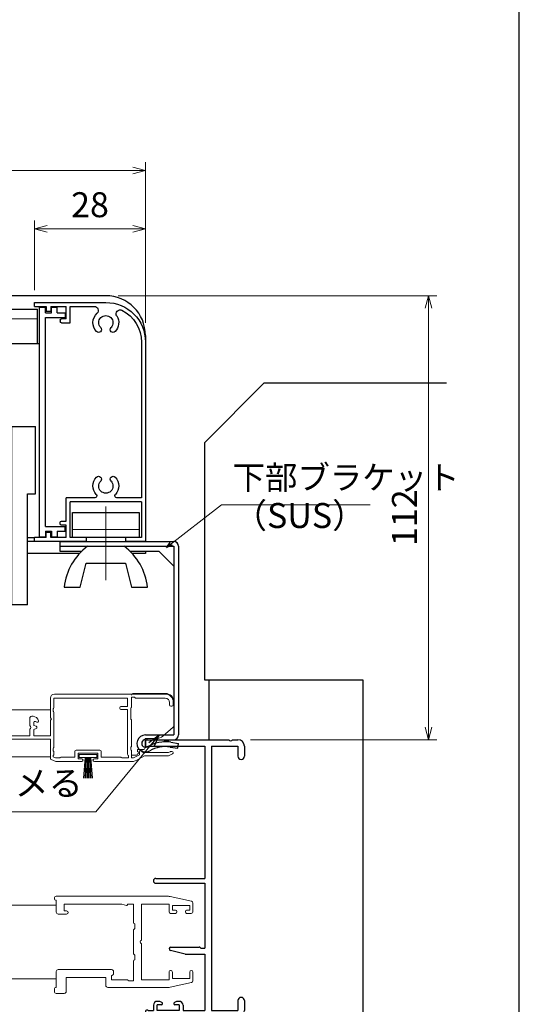
# Model space of a CAD drawing. Units: millimetres. Extents: x -1 to 1228, y 12 to 867.
# Drawn here: x 1064 to 1190, y 147 to 395 of the extents above; entities that cross this region are included whole.
import ezdxf

# ---------------------------------------------------------------- set-up
doc = ezdxf.new("R2010")
doc.units = ezdxf.units.MM
doc.header["$LTSCALE"] = 3
doc.linetypes.add('ACAD_ISO02W100', pattern=[15, 12, -3])
doc.linetypes.add('ACAD_ISO04W100', pattern=[30, 24, -3, 0, -3])
doc.layers.get('0').update_dxf_attribs({"lineweight": 25})
doc.layers.get('Defpoints').update_dxf_attribs({"color": 151, "lineweight": 25})
for name, color, linetype, lineweight in [('0000寸法', 4, 'Continuous', 20), ('0000窓障子（三協立山 単板）', 4, 'Continuous', 15), ('003', 2, 'Continuous', 25), ('006', 4, 'ACAD_ISO04W100', 20), ('007', 4, 'ACAD_ISO02W100', 20), ('010', 4, 'Continuous', 20)]:
    doc.layers.add(name, color=color, linetype=linetype, lineweight=lineweight)
for name, color, linetype in [('0000躯体', 253, 'Continuous'), ('_DANMEN', 7, 'Continuous'), ('_ZUWAKU', 252, 'Continuous')]:
    doc.layers.add(name, color=color, linetype=linetype)
doc.styles.add('DIM', font='romans.shx', dxfattribs={"width": 0.75, "bigfont": 'extfont.shx'})
doc.dimstyles.new('DIM', dxfattribs={"dimtxt": 3, "dimasz": 1.5, "dimexe": 1, "dimexo": 1.5, "dimgap": 1, "dimtad": 1, "dimdsep": 46, "dimtxsty": 'DIM', "dimblk": 'OPEN30', "dimcen": 0, "dimclrd": 4, "dimclre": 4, "dimclrt": 7, "dimadec": 0, "dimazin": 0, "dimtfac": 1, "dimtmove": 0, "dimatfit": 3, "dimldrblk": 'OPEN30', "dimfxl": 0, "dimlwd": 20, "dimlwe": 20, "dimarcsym": 0})

# ---------------------------------------------------------------- blocks, each defined once
blk = doc.blocks.new('AJ0169C-ANI3')
at = {"layer": '_DANMEN', "color": 7, "linetype": 'Continuous'}
for p, q in [((-12, 45), (8.54, 45)), ((9.46, 45), (10.85, 45)), ((-12.5, 44.5), (-12.5, 43.5)), ((-12.2, 43.2), (-12.06, 43.2)), ((-11.8, 43.35), (2.5, 43.35)), ((2.5, 43.35), (2.5, 10)), ((4.15, 43.35), (4.15, -23.35)), ((4.15, 43.35), (10.85, 43.35)), ((10.85, 43.35), (10.85, 40.82)), ((12.5, 43.35), (12.5, 40.82)), ((-9.9, 10), (2.5, 10)), ((-9.9, 8.8), (2.5, 8.8)), ((2.5, 8.8), (2.5, -7.6)), ((-6.05, -7.3), (1.08, -7.3)), ((1.29, -7.39), (1.5, -7.6)), ((-2.5, -9.1), (-6.16, -8.19)), ((-2.5, -9.1), (2.5, -9.1)), ((1.5, -7.6), (2.5, -7.6)), ((2.5, -9.1), (2.5, -23.35)), ((-10.5, -22), (-10.5, -23.35)), ((-9.1, -21), (-9.5, -21)), ((-9.5, -23.35), (-9.5, -21.85)), ((-8.45, -21.85), (-9.5, -21.85)), ((-8.63, -21.12), (-8.31, -21.28)), ((-4.87, -21.12), (-5.19, -21.28)), ((-4, -21.85), (-5.05, -21.85)), ((-4, -21), (-4.4, -21)), ((-4, -21.85), (-4, -23.35)), ((-3, -22), (-3, -23.35)), ((10.85, -20.83), (10.85, -23.35)), ((12.5, -20.83), (12.5, -23.35)), ((-12.5, -23.5), (-12.5, -24.5)), ((-12.06, -23.2), (-12.2, -23.2)), ((-11.8, -23.35), (-10.5, -23.35)), ((-4, -23.35), (-9.5, -23.35)), ((-3, -23.35), (2.5, -23.35)), ((4.15, -23.35), (10.85, -23.35)), ((-12, -25), (2.5, -25)), ((2.5, -25), (2.5, -44.7)), ((3.7, -25), (10.85, -25)), ((3.7, -25), (3.7, -44)), ((3.7, -44), (5, -44)), ((5.5, -44.5), (5.5, -44.7)), ((2.8, -45), (5.2, -45))]:
    blk.add_line(p, q, dxfattribs=at)
for centre, radius, start, end in [((-12, 44.5), 0.5, 90, 180), ((9, 45.2), 0.5, 203.5782, 336.4218), ((10.85, 43.35), 1.65, 0, 90), ((-12.2, 43.5), 0.3, 180, 270), ((-12.06, 43.5), 0.3, 270, 330.0013), ((11.68, 40.82), 0.825, 180, 0), ((-9.9, 9.4), 0.6, 90, 270), ((-6.05, -7.75), 0.45, 90, 255.9837), ((1.08, -7.6), 0.3, 45, 90), ((-9.5, -22), 1, 90, 180), ((-9.1, -22), 1, 62.2033, 90), ((-8.45, -21.55), 0.3, 270, 62.2033), ((-5.05, -21.55), 0.3, 117.7967, 270), ((-4.4, -22), 1, 90, 117.7967), ((-4, -22), 1, 0, 90), ((11.68, -20.83), 0.825, 0, 180), ((-12.2, -23.5), 0.3, 90, 180), ((-12, -24.5), 0.5, 180, 270), ((-12.06, -23.5), 0.3, 30.002, 90), ((10.85, -23.35), 1.65, 270, 0), ((2.8, -44.7), 0.3, 180, 270), ((5, -44.5), 0.5, 0, 90), ((5.2, -44.7), 0.3, 270, 0)]:
    blk.add_arc(centre, radius, start, end, dxfattribs=at)
blk = doc.blocks.new('_Open30')
at = {"color": 0, "linetype": 'ByBlock', "lineweight": -2}
for p, q in [((-1, 0.268), (0, 0)), ((0, 0), (-1, -0.268)), ((0, 0), (-1, 0))]:
    blk.add_line(p, q, dxfattribs=at)
blk = doc.blocks.new('*D85')
at = {"layer": '0000寸法', "color": 4, "lineweight": 20, "ltscale": 0.5}
for p, q in [((1088.77, 325.51), (1169.16, 325.51)), ((1167.06, 216.66), (1167.06, 322.36)), ((1122.12, 213.51), (1169.16, 213.51))]:
    blk.add_line(p, q, dxfattribs=at)
at = {"layer": 'Defpoints', "color": 0, "ltscale": 0.5}
for p in [(1085.62, 325.51), (1167.06, 325.51), (1118.97, 213.51)]:
    blk.add_point(p, dxfattribs=at)
at = {"layer": '0000寸法', "color": 4, "lineweight": 20, "ltscale": 0.5, "xscale": 3.15, "yscale": 3.15, "zscale": 3.15}
for p, rotation in [((1167.06, 325.51), 90), ((1167.06, 213.51), 270)]:
    blk.add_blockref('_Open30', p, dxfattribs=dict(at, rotation=rotation))
at = {"layer": '0000寸法', "color": 7, "ltscale": 0.5, "insert": (1161.81, 269.51), "char_height": 6.3, "attachment_point": 5, "rotation": 90, "style": 'DIM'}
blk.add_mtext('112', dxfattribs=at)
blk = doc.blocks.new('J7633')
at = {"layer": '003'}
for p, q in [((733.25, 569.74), (733.25, 627.64)), ((733.25, 627.64), (734.75, 627.64)), ((734.75, 626.24), (734.75, 627.64)), ((734.75, 626.24), (736.25, 626.24)), ((736.25, 626.24), (736.25, 627.64)), ((736.25, 627.64), (737.75, 627.64)), ((737.75, 626.24), (737.75, 627.64)), ((737.75, 626.24), (739.75, 626.24)), ((739.75, 626.24), (739.75, 625.04)), ((734.75, 572.34), (734.75, 625.04)), ((734.75, 625.04), (739.75, 625.04)), ((734.75, 572.34), (739.75, 572.34)), ((739.75, 571.14), (739.75, 572.34)), ((733.25, 569.74), (734.75, 569.74)), ((734.75, 571.14), (734.75, 569.74)), ((734.75, 571.14), (736.25, 571.14)), ((736.25, 571.14), (736.25, 569.74)), ((736.25, 569.74), (737.75, 569.74)), ((737.75, 571.14), (739.75, 571.14)), ((737.75, 571.14), (737.75, 569.74))]:
    blk.add_line(p, q, dxfattribs=at)
blk = doc.blocks.new('あせＦＤしゅ')
at = {"layer": '003'}
for p, q in [((497.44, -1.56), (486.44, -1.56)), ((497.44, -50.56), (497.44, -1.56)), ((487.44, -39.56), (487.44, -22.56)), ((493.44, -22.56), (487.44, -22.56)), ((493.44, -67.56), (493.44, -22.56)), ((489.44, -39.56), (487.44, -39.56)), ((489.44, -67.56), (489.44, -39.56)), ((489.44, -50.56), (487.69, -50.56)), ((497.44, -50.56), (493.44, -50.56)), ((523.44, -57.56), (493.44, -57.56)), ((523.44, -66.56), (523.44, -57.56)), ((523.44, -66.56), (493.44, -66.56)), ((489.44, -67.56), (493.44, -67.56))]:
    blk.add_line(p, q, dxfattribs=at)
at = {"layer": '010'}
for p, q in [((523.44, -57.96), (493.44, -57.96)), ((523.44, -59.59), (493.44, -59.59)), ((523.44, -64.53), (493.44, -64.53)), ((523.44, -66.16), (493.44, -66.16))]:
    blk.add_line(p, q, dxfattribs=at)
blk = doc.blocks.new('16.05.27あかりちゃんH枠')
at = {"layer": '003'}
for p, q in [((-1608.43, 155.72), (-1626.43, 155.72)), ((-1617.43, 154.72), (-1623.52, 154.72)), ((-1617.43, 150.57), (-1617.43, 154.72)), ((-1612.53, 154.72), (-1616.43, 154.72)), ((-1616.43, 151.57), (-1616.43, 154.72)), ((-1612.53, 154.72), (-1612.53, 153.42)), ((-1611.33, 154.72), (-1611.33, 153.42)), ((-1608.43, 154.72), (-1611.33, 154.72)), ((-1608.43, 154.72), (-1608.43, 155.72)), ((-1616.43, 151.57), (-1615.23, 151.57)), ((-1612.53, 153.42), (-1611.33, 153.42)), ((-1615.23, 150.57), (-1617.43, 150.57)), ((-1614.93, 151.27), (-1614.93, 150.87)), ((-1636.43, 145.72), (-1636.43, 95.42)), ((-1635.43, 145.72), (-1635.43, 106.42)), ((-1635.43, 106.42), (-1629.22, 106.42)), ((-1635.43, 105.42), (-1617.43, 105.42)), ((-1635.43, 105.42), (-1635.43, 96.42)), ((-1623.63, 106.42), (-1616.43, 106.42)), ((-1617.43, 96.42), (-1617.43, 105.42)), ((-1616.43, 100.57), (-1616.43, 106.42)), ((-1615.23, 100.57), (-1616.43, 100.57)), ((-1616.43, 96.42), (-1616.43, 99.57)), ((-1616.43, 99.57), (-1615.23, 99.57)), ((-1614.93, 99.87), (-1614.93, 100.27)), ((-1612.53, 97.72), (-1611.33, 97.72)), ((-1612.53, 96.42), (-1612.53, 97.72)), ((-1611.33, 96.42), (-1611.33, 97.72)), ((-1636.43, 95.42), (-1631.43, 95.42)), ((-1635.43, 96.42), (-1631.43, 96.42)), ((-1631.43, 96.42), (-1631.43, 95.42)), ((-1621.43, 96.42), (-1621.43, 95.42)), ((-1621.43, 96.42), (-1617.43, 96.42)), ((-1621.43, 95.42), (-1608.43, 95.42)), ((-1616.43, 96.42), (-1612.53, 96.42)), ((-1611.33, 96.42), (-1608.43, 96.42)), ((-1608.43, 95.42), (-1608.43, 96.42))]:
    blk.add_line(p, q, dxfattribs=at)
for centre, radius, start, end in [((-1626.43, 145.72), 10, 90, 180), ((-1623.52, 153.72), 1, 90, 226.8371), ((-1626.43, 145.72), 9, 116.8506, 180), ((-1630.04, 152.86), 1, 328.2327, 116.8506), ((-1626.43, 150.62), 3.25, 148.2327, 223.4917), ((-1626.43, 150.62), 1.8, 316.5083, 223.4917), ((-1626.43, 150.62), 3.25, 316.5083, 46.8371), ((-1615.23, 151.27), 0.3, 0, 90), ((-1628.26, 148.88), 0.725, 223.4917, 43.4917), ((-1624.6, 148.88), 0.725, 136.5083, 316.5083), ((-1615.23, 150.87), 0.3, 270, 0), ((-1628.26, 111.16), 0.725, 316.5083, 136.5083), ((-1624.6, 111.16), 0.725, 43.4917, 223.4917), ((-1626.43, 109.42), 3.25, 136.5083, 221.8103), ((-1626.43, 109.42), 1.8, 136.5083, 43.4917), ((-1626.43, 109.42), 3.25, 318.1897, 43.4917), ((-1629.22, 106.92), 0.5, 270, 41.8103), ((-1623.63, 106.92), 0.5, 138.1897, 270), ((-1615.23, 100.27), 0.3, 360, 90), ((-1615.23, 99.87), 0.3, 270, 0)]:
    blk.add_arc(centre, radius, start, end, dxfattribs=at)
blk = doc.blocks.new('*D228')
at = {"layer": '0000寸法', "color": 4, "lineweight": 20, "ltscale": 0.5}
for p, q in [((1067.62, 326.96), (1067.62, 344.51)), ((1095.62, 318.66), (1095.62, 344.51)), ((1070.77, 342.41), (1092.47, 342.41))]:
    blk.add_line(p, q, dxfattribs=at)
at = {"layer": 'Defpoints', "color": 0, "ltscale": 0.5}
for p in [(1095.62, 342.41), (1067.62, 323.81), (1095.62, 315.51)]:
    blk.add_point(p, dxfattribs=at)
at = {"layer": '0000寸法', "color": 4, "lineweight": 20, "ltscale": 0.5, "xscale": 3.15, "yscale": 3.15, "zscale": 3.15, "rotation": 180}
blk.add_blockref('_Open30', (1067.62, 342.41), dxfattribs=at)
at = {"layer": '0000寸法', "color": 4, "lineweight": 20, "ltscale": 0.5, "xscale": 3.15, "yscale": 3.15, "zscale": 3.15}
blk.add_blockref('_Open30', (1095.62, 342.41), dxfattribs=at)
at = {"layer": '0000寸法', "color": 7, "ltscale": 0.5, "insert": (1081.62, 347.66), "char_height": 6.3, "attachment_point": 5, "style": 'DIM'}
blk.add_mtext('28', dxfattribs=at)
blk = doc.blocks.new('*D229')
at = {"layer": '0000寸法', "color": 4, "lineweight": 20, "ltscale": 0.5}
for p, q in [((775.62, 318.66), (775.62, 359.21)), ((1095.62, 318.66), (1095.62, 359.21)), ((1092.47, 357.11), (778.77, 357.11))]:
    blk.add_line(p, q, dxfattribs=at)
at = {"layer": 'Defpoints', "color": 0, "ltscale": 0.5}
for p in [(775.62, 357.11), (775.62, 315.51), (1095.62, 315.51)]:
    blk.add_point(p, dxfattribs=at)
at = {"layer": '0000寸法', "color": 4, "lineweight": 20, "ltscale": 0.5, "xscale": 3.15, "yscale": 3.15, "zscale": 3.15, "rotation": 180}
blk.add_blockref('_Open30', (775.62, 357.11), dxfattribs=at)
at = {"layer": '0000寸法', "color": 4, "lineweight": 20, "ltscale": 0.5, "xscale": 3.15, "yscale": 3.15, "zscale": 3.15}
blk.add_blockref('_Open30', (1095.62, 357.11), dxfattribs=at)
at = {"layer": '0000寸法', "color": 7, "ltscale": 0.5, "insert": (935.62, 362.36), "char_height": 6.3, "attachment_point": 5, "style": 'DIM'}
blk.add_mtext('製品W=SW', dxfattribs=at)

msp = doc.modelspace()

# ---------------------------------------------------------------- linework, layer by layer
at = {"layer": '0000窓障子（三協立山 単板）'}
for p, q in [((1071.616, 219.006), (1071.616, 224.006)), ((1091.116, 224.006), (1072.516, 224.006)), ((1072.516, 221.63), (1072.516, 224.006)), ((1100.616, 225.006), (1072.616, 225.006)), ((1091.116, 224.006), (1091.116, 221.906)), ((1092.116, 224.206), (1092.116, 221.83)), ((1092.116, 224.206), (1092.816, 224.206)), ((1092.616, 225.206), (1100.616, 225.206)), ((1092.816, 224.206), (1093.04, 224.056)), ((1100.616, 224.006), (1093.207, 224.006)), ((1072.316, 221.306), (1072.428, 221.418)), ((1072.316, 220.706), (1072.316, 221.306)), ((1091.116, 221.906), (1089.416, 221.906)), ((1091.116, 221.106), (1089.616, 221.106)), ((1091.116, 221.106), (1091.116, 209.83)), ((1092.028, 221.618), (1091.916, 221.506)), ((1091.916, 221.506), (1091.916, 218.706)), ((1101.716, 222.906), (1101.716, 222.306)), ((1102.016, 222.006), (1102.316, 222.006)), ((1102.616, 223.006), (1102.616, 222.306)), ((1102.816, 217.036), (1102.816, 223.006)), ((1071.616, 221.006), (985.616, 221.006)), ((1066.416, 218.906), (1066.416, 217.064)), ((1067.234, 219.406), (1066.916, 219.406)), ((1071.916, 218.706), (1071.616, 219.006)), ((1071.616, 218.406), (1071.916, 218.706)), ((1072.428, 220.594), (1072.316, 220.706)), ((1072.516, 211.63), (1072.516, 220.382)), ((1091.916, 218.706), (1092.028, 218.594)), ((1066.416, 216.148), (1066.416, 214.506)), ((1067.416, 217.829), (1067.416, 217.106)), ((1067.416, 217.106), (1068.018, 216.888)), ((1067.416, 216.106), (1068.018, 216.324)), ((1067.416, 216.106), (1067.416, 214.506)), ((1067.846, 218.099), (1068.186, 217.936)), ((1071.616, 214.506), (1071.616, 218.406)), ((1092.116, 218.382), (1092.116, 211.93)), ((1102.641, 216.656), (1100.018, 214.408)), ((1060.916, 214.506), (1066.416, 214.506)), ((1067.416, 214.506), (1071.616, 214.506)), ((1095.516, 211.506), (1095.516, 213.806)), ((1095.516, 213.806), (1098.391, 213.806)), ((1061.516, 213.606), (1071.616, 213.606)), ((1071.616, 213.606), (1071.616, 208.804)), ((1072.316, 211.306), (1072.428, 211.418)), ((1072.316, 210.706), (1072.316, 211.306)), ((1091.916, 211.606), (1092.028, 211.718)), ((1091.916, 211.006), (1091.916, 211.606)), ((985.616, 209.206), (1071.616, 209.206)), ((1072.428, 210.594), (1072.316, 210.706)), ((1072.316, 209.506), (1072.428, 209.618)), ((1072.316, 209.506), (1072.316, 209.176)), ((1072.316, 209.176), (1072.947, 208.906)), ((1072.516, 209.83), (1072.516, 210.382)), ((1074.016, 208.906), (1072.947, 208.906)), ((1074.016, 208.906), (1074.128, 209.018)), ((1077.816, 209.106), (1074.34, 209.106)), ((1077.816, 210.606), (1077.816, 209.106)), ((1078.116, 210.906), (1084.116, 210.906)), ((1083.616, 210.106), (1078.616, 210.106)), ((1078.616, 210.106), (1078.616, 208.706)), ((1078.616, 208.706), (1079.516, 208.706)), ((1083.366, 209.806), (1078.866, 209.806)), ((1078.866, 209.006), (1078.866, 209.806)), ((1083.366, 209.006), (1078.866, 209.006)), ((1080.366, 209.006), (1079.997, 203.806)), ((1080.566, 209.003), (1080.297, 203.806)), ((1080.597, 203.806), (1080.766, 209)), ((1080.896, 203.806), (1080.966, 209.006)), ((1081.116, 203.806), (1081.116, 209.006)), ((1081.336, 203.806), (1081.266, 209.006)), ((1081.635, 203.806), (1081.466, 209)), ((1081.666, 209.003), (1081.935, 203.806)), ((1081.866, 209.006), (1082.235, 203.806)), ((1082.716, 208.706), (1083.616, 208.706)), ((1083.366, 209.006), (1083.366, 209.806)), ((1083.616, 210.106), (1083.616, 208.706)), ((1084.416, 210.606), (1084.416, 209.106)), ((1089.292, 209.106), (1084.416, 209.106)), ((1089.616, 208.906), (1089.504, 209.018)), ((1091.316, 208.906), (1089.616, 208.906)), ((1091.316, 209.506), (1091.204, 209.618)), ((1091.316, 208.906), (1091.316, 209.506)), ((1092.028, 210.894), (1091.916, 211.006)), ((1092.116, 210.682), (1092.116, 208.906)), ((1093.316, 209.606), (1092.116, 209.606)), ((1092.589, 208.906), (1092.116, 208.906)), ((1094.116, 209.728), (1092.589, 208.906)), ((1095.416, 209.406), (1093.26, 208.245)), ((1093.616, 210.506), (1093.616, 211.006)), ((1095.016, 211.006), (1093.616, 211.006)), ((1093.616, 210.506), (1094.116, 210.206)), ((1094.116, 210.206), (1093.616, 209.906)), ((1094.116, 210.506), (1094.116, 209.728)), ((1094.416, 210.806), (1094.616, 210.806)), ((1094.916, 210.506), (1094.916, 210.306)), ((1101.416, 210.306), (1094.916, 210.306)), ((1101.174, 209.406), (1095.416, 209.406)), ((1101.416, 210.306), (1101.862, 210.484)), ((1101.631, 209.517), (1102.453, 209.939)), ((1101.974, 210.506), (1102.316, 210.506)), ((1071.798, 208.528), (1073.016, 208.006)), ((1073.016, 208.006), (1079.516, 208.006)), ((1082.716, 208.006), (1092.312, 208.006)), ((1101.402, 174.006), (1073.116, 174.006)), ((1107.222, 172.791), (1101.825, 173.961)), ((985.616, 171.806), (1073.116, 171.806)), ((1072.616, 173.506), (1072.616, 173.306)), ((1073.116, 173.006), (1072.916, 173.006)), ((1073.116, 173.006), (1073.116, 170.006)), ((1089.616, 172.056), (1075.066, 172.056)), ((1075.066, 172.056), (1075.066, 170.306)), ((1089.616, 172.056), (1090.797, 171.716)), ((1092.616, 172.056), (1091.116, 172.056)), ((1091.116, 172.056), (1091.116, 171.956)), ((1092.616, 167.356), (1092.616, 172.056)), ((1101.616, 172.056), (1094.616, 172.056)), ((1094.616, 162.964), (1094.616, 172.056)), ((1101.616, 172.056), (1101.616, 170.006)), ((1102.416, 171.706), (1102.416, 170.506)), ((1106.816, 171.706), (1102.416, 171.706)), ((1106.816, 170.506), (1106.816, 171.706)), ((1107.616, 172.303), (1107.616, 170.206)), ((1075.716, 169.506), (1073.616, 169.506)), ((1075.716, 170.306), (1075.066, 170.306)), ((1103.216, 169.706), (1101.916, 169.706)), ((1103.216, 170.506), (1102.416, 170.506)), ((1103.516, 170.206), (1103.516, 170.006)), ((1105.716, 170.006), (1105.716, 170.206)), ((1106.816, 170.506), (1106.016, 170.506)), ((1107.116, 169.706), (1106.016, 169.706)), ((1092.916, 167.056), (1092.916, 165.856)), ((1092.616, 165.432), (1092.616, 159.58)), ((1092.916, 165.856), (1092.704, 165.644)), ((1094.616, 152.956), (1094.616, 162.048)), ((1092.916, 159.156), (1092.704, 159.368)), ((1092.916, 159.156), (1092.916, 157.956)), ((1092.616, 157.656), (1092.616, 152.656)), ((1073.116, 151.006), (1073.116, 155.006)), ((1087.066, 155.506), (1073.616, 155.506)), ((1087.066, 153.956), (1087.42, 154.169)), ((1087.566, 155.006), (1087.566, 154.426)), ((1101.616, 152.956), (1101.616, 155.006)), ((1102.416, 153.306), (1102.416, 154.806)), ((1106.816, 154.906), (1106.816, 153.306)), ((1107.616, 152.709), (1107.616, 154.906)), ((985.616, 153.206), (1073.116, 153.206)), ((1075.616, 153.556), (1075.616, 150.006)), ((1085.616, 153.556), (1075.616, 153.556)), ((1085.616, 153.556), (1085.616, 151.506)), ((1087.066, 152.956), (1087.066, 153.956)), ((1090.992, 152.956), (1087.066, 152.956)), ((1091.416, 152.656), (1091.204, 152.868)), ((1092.616, 152.656), (1091.416, 152.656)), ((1101.616, 152.956), (1094.616, 152.956)), ((1107.222, 152.221), (1101.825, 151.051)), ((1106.816, 153.306), (1102.416, 153.306)), ((1072.616, 150.006), (1072.616, 150.706)), ((1073.116, 151.006), (1072.916, 151.006)), ((1075.116, 149.506), (1073.116, 149.506)), ((1101.402, 151.006), (1086.116, 151.006))]:
    msp.add_line(p, q, dxfattribs=at)
for centre, radius, start, end in [((1072.616, 224.006), 1, 90, 180), ((1092.616, 224.706), 0.5, 90, 180), ((1093.207, 224.306), 0.3, 236.30993, 270), ((1100.616, 223.006), 2.2, 0, 90), ((1100.616, 223.006), 2, 0, 90), ((1100.616, 222.906), 1.1, 0, 90), ((1072.216, 221.63), 0.3, 315, 0), ((1089.416, 221.606), 0.3, 90, 180), ((1089.616, 221.606), 0.5, 180, 270), ((1091.816, 221.83), 0.3, 315, 0), ((1102.016, 222.306), 0.3, 180, 270), ((1102.316, 222.306), 0.3, 270, 0), ((1102.316, 221.406), 0.5, 0, 5.73917), ((1066.916, 218.906), 0.5, 90, 180), ((1067.234, 218.006), 1.4, 10.47568, 90), ((1072.216, 220.382), 0.3, 0, 45), ((1091.816, 218.382), 0.3, 0, 45), ((1066.216, 216.606), 0.5, 293.57818, 66.42182), ((1067.716, 217.829), 0.3, 64.31244, 180), ((1067.916, 216.606), 0.3, 289.89591, 70.10409), ((1068.316, 218.206), 0.3, 244.31244, 10.47568), ((1102.316, 217.036), 0.5, 310.60129, 0), ((1098.391, 216.306), 2.5, 270, 310.60129), ((1072.216, 211.63), 0.3, 315, 0), ((1091.816, 211.93), 0.3, 315, 0), ((1095.016, 211.506), 0.5, 270, 0), ((1071.916, 208.804), 0.3, 180, 246.80141), ((1072.216, 210.382), 0.3, 0, 45), ((1072.216, 209.83), 0.3, 315, 0), ((1074.34, 208.806), 0.3, 90, 135), ((1078.116, 210.606), 0.3, 90, 180), ((1079.516, 208.356), 0.35, 270, 90), ((1082.716, 208.356), 0.35, 90, 270), ((1084.116, 210.606), 0.3, 0, 90), ((1089.292, 208.806), 0.3, 45, 90), ((1091.416, 209.83), 0.3, 180, 225), ((1091.816, 210.682), 0.3, 0, 45), ((1093.316, 209.906), 0.3, 270, 0), ((1094.416, 210.506), 0.3, 90, 180), ((1094.616, 210.506), 0.3, 0, 90), ((1101.174, 210.406), 1, 270, 297.20712), ((1101.974, 210.206), 0.3, 90, 111.80141), ((1102.316, 210.206), 0.3, 297.20712, 90), ((1092.312, 210.006), 2, 270, 298.30076), ((1073.116, 173.506), 0.5, 90.00002, 180), ((1101.402, 172.006), 2, 77.77488, 90), ((1072.916, 173.306), 0.3, 180, 270), ((1090.866, 171.956), 0.25, 253.92636, 0), ((1107.116, 172.303), 0.5, 0, 77.77488), ((1073.616, 170.006), 0.5, 180, 269.99998), ((1075.716, 169.906), 0.4, 270, 90), ((1101.916, 170.006), 0.3, 180, 270), ((1103.216, 170.206), 0.3, 0, 90), ((1103.216, 170.006), 0.3, 270, 0), ((1106.016, 170.206), 0.3, 90, 180), ((1106.016, 170.006), 0.3, 180, 270), ((1107.116, 170.206), 0.5, 270, 0), ((1092.916, 167.356), 0.3, 180, 270), ((1092.916, 165.432), 0.3, 135, 180), ((1094.816, 162.506), 0.5, 113.57818, 246.42182), ((1092.916, 159.58), 0.3, 180, 225), ((1092.916, 157.656), 0.3, 90, 180), ((1073.616, 155.006), 0.5, 90.00002, 180), ((1087.066, 155.006), 0.5, 0, 90), ((1087.266, 154.426), 0.3, 300.96376, 0), ((1101.916, 155.006), 0.3, 90, 180), ((1101.916, 154.806), 0.5, 0, 90), ((1107.216, 154.906), 0.4, 0, 180), ((1090.992, 152.656), 0.3, 45, 90), ((1107.116, 152.709), 0.5, 282.22512, 0), ((1072.916, 150.706), 0.3, 90, 180), ((1073.116, 150.006), 0.5, 180, 269.99998), ((1075.116, 150.006), 0.5, 270, 0), ((1086.116, 151.506), 0.5, 180, 269.99998), ((1101.402, 153.006), 2, 270, 282.22512)]:
    msp.add_arc(centre, radius, start, end, dxfattribs=at)
at = {"layer": '0000躯体', "linetype": 'Continuous'}
for p, q in [((1110.616, 288.506), (1125.616, 303.506)), ((1125.616, 303.506), (1171.617, 303.506)), ((1110.616, 228.506), (1110.616, 288.506)), ((1150.616, 228.506), (1110.616, 228.506)), ((1150.616, 143.506), (1150.616, 228.506))]:
    msp.add_line(p, q, dxfattribs=at)
at = {"layer": '0000躯体', "ltscale": 0.5}
msp.add_line((1111.616, 228.506), (1111.616, 213.506), dxfattribs=at)
at = {"layer": '003'}
for p, q in [((1085.616, 325.506), (985.616, 325.506)), ((985.616, 322.156), (1068.366, 322.156)), ((1068.366, 313.506), (1068.366, 322.156)), ((1095.616, 315.506), (1095.616, 313.806)), ((1077.216, 264.506), (1077.216, 270.806)), ((1077.216, 270.806), (1094.016, 270.806)), ((1094.016, 270.806), (1094.016, 264.506)), ((1073.966, 263.506), (1073.966, 261.106)), ((1073.966, 263.506), (1102.766, 263.506)), ((1094.016, 264.506), (1077.216, 264.506)), ((1073.966, 262.306), (1102.766, 262.306)), ((1073.966, 261.106), (1079.587, 261.106)), ((1091.645, 261.106), (1098.966, 261.106)), ((1102.766, 257.306), (1098.966, 261.106)), ((1102.766, 262.306), (1102.766, 214.706)), ((1103.966, 262.306), (1103.966, 214.706)), ((1078.998, 260.506), (1065.866, 260.506)), ((1095.616, 260.506), (1092.234, 260.506)), ((1079.116, 252.005), (1080.616, 258.005)), ((1080.616, 258.005), (1090.616, 258.005)), ((1090.616, 258.005), (1092.116, 252.005)), ((1075.116, 252.005), (1079.116, 252.005)), ((1092.116, 252.005), (1096.116, 252.005)), ((1095.616, 214.706), (1102.766, 214.706)), ((1095.616, 213.506), (1102.766, 213.506)), ((1095.616, 213.506), (1102.766, 213.506)), ((1101.866, 211.666), (1103.796, 211.376)), ((1102.046, 212.856), (1103.966, 212.566)), ((1103.796, 211.376), (1103.966, 212.566))]:
    msp.add_line(p, q, dxfattribs=at)
at = {"layer": '003', "ltscale": 0.5}
for p, q in [((1074.116, 263.506), (1065.866, 263.506)), ((1095.616, 261.106), (1095.616, 260.506))]:
    msp.add_line(p, q, dxfattribs=at)
at = {"layer": '003'}
for centre, radius, start, end in [((1085.616, 315.506), 10, 0, 90), ((1102.766, 262.306), 1.2, 0, 90), ((1089.946, 250.355), 14.93, 126.8226, 173.65133), ((1081.286, 250.355), 14.93, 6.34868, 53.1774), ((1095.616, 212.556), 2.15, 90, 299.77787), ((1102.766, 214.706), 1.2, 270, 0), ((1095.616, 212.556), 0.95, 90, 299.52136), ((1100.676, 203.756), 9.2, 81.43845, 119.93806), ((1100.676, 203.756), 8, 81.44445, 119.93152), ((1100.886, 212.256), 1, 40.53916, 136.21888)]:
    msp.add_arc(centre, radius, start, end, dxfattribs=at)
at = {"layer": '006'}
msp.add_line((1085.616, 272.302), (1085.616, 253.794), dxfattribs=at)
at = {"layer": '007'}
msp.add_line((1094.016, 266.506), (1077.216, 266.506), dxfattribs=at)
at = {"layer": '010'}
msp.add_line((985.616, 319.656), (1068.366, 319.656), dxfattribs=at)
at = {"layer": '_ZUWAKU', "color": 7, "linetype": 'Continuous'}
msp.add_line((1190, 15), (1190, 855), dxfattribs=at)

# ---------------------------------------------------------------- block references
at = {"layer": '003', "xscale": -1}
for name, p in [('16.05.27あかりちゃんH枠', (-540.812, 168.086)), ('あせＦＤしゅ', (1555.307, 315.062))]:
    msp.add_blockref(name, p, dxfattribs=at)
at = {"layer": '003'}
msp.add_blockref('J7633', (335.617, -305.032), dxfattribs=at)
at = {"layer": '_DANMEN'}
msp.add_blockref('AJ0169C-ANI3', (1108.116, 168.506), dxfattribs=at)

# ---------------------------------------------------------------- texts
at = {"layer": '0000寸法', "color": 7, "ltscale": 0.5, "char_height": 6.3, "style": 'DIM'}
for s, insert, attachment_point in [('（SUS）', (1117.706, 264.954), 7), ('現\u3000専用ペンチでカシメる', (1079.787, 197.436), 9)]:
    msp.add_mtext(s, dxfattribs=dict(at, insert=insert, attachment_point=attachment_point))
at = {"layer": '003', "color": 7, "insert": (1117.606, 274.799), "char_height": 6, "attachment_point": 7, "style": 'DIM'}
msp.add_mtext('下部ブラケット', dxfattribs=at)

# ---------------------------------------------------------------- dimensions: what is measured, and where the dimension line sits
at = {"layer": '0000寸法', "ltscale": 0.5}
dim = msp.add_linear_dim(base=(775.616, 357.108), p1=(1095.616, 315.506), p2=(775.616, 315.506), text='製品W=SW', dimstyle='DIM', override={"dimscale": 2.1, "dimadec": 2, "dimazin": 2, "dimtfill": 1}, dxfattribs=at)
dim.commit()
dim.dimension.update_dxf_attribs({"geometry": '*D229', "text_midpoint": (935.616, 362.358)})
dim = msp.add_linear_dim(base=(1095.616, 342.408), p1=(1067.616, 323.806), p2=(1095.616, 315.506), dimstyle='DIM', override={"dimscale": 2.1, "dimadec": 2, "dimazin": 2, "dimtfill": 1}, dxfattribs=at)
dim.commit()
dim.dimension.update_dxf_attribs({"geometry": '*D228', "text_midpoint": (1081.616, 347.658)})
dim = msp.add_linear_dim(base=(1167.058, 325.506), p1=(1118.966, 213.506), p2=(1085.616, 325.506), angle=90, dimstyle='DIM', override={"dimscale": 2.1, "dimadec": 2, "dimazin": 2, "dimtfill": 1}, dxfattribs=at)
dim.commit()
dim.dimension.update_dxf_attribs({"geometry": '*D85', "text_midpoint": (1161.808, 269.506)})

# ---------------------------------------------------------------- leaders
at = {"layer": '0000寸法', "ltscale": 0.5, "annotation_type": 0, "has_hookline": 1, "hookline_direction": 1, "text_width": 66.15}
msp.add_leader([(1099.088, 214.706), (1083.125, 195.336), (1081.887, 195.336)], dimstyle='DIM', override={"dimscale": 2.1, "dimgap": 1, "dimtad": 1, "dimadec": 2, "dimazin": 2, "dimtfill": 1}, dxfattribs=at)
at = {"layer": '003', "annotation_type": 0, "has_hookline": 1, "hookline_direction": 1, "text_width": 35.7, "horizontal_direction": (-1, 0, 0)}
msp.add_leader([(1100.956, 261.991), (1114.831, 272.799), (1115.606, 272.799)], dimstyle='DIM', override={"dimgap": 1, "dimtad": 1}, dxfattribs=at)

doc.saveas('drawing.dxf')
